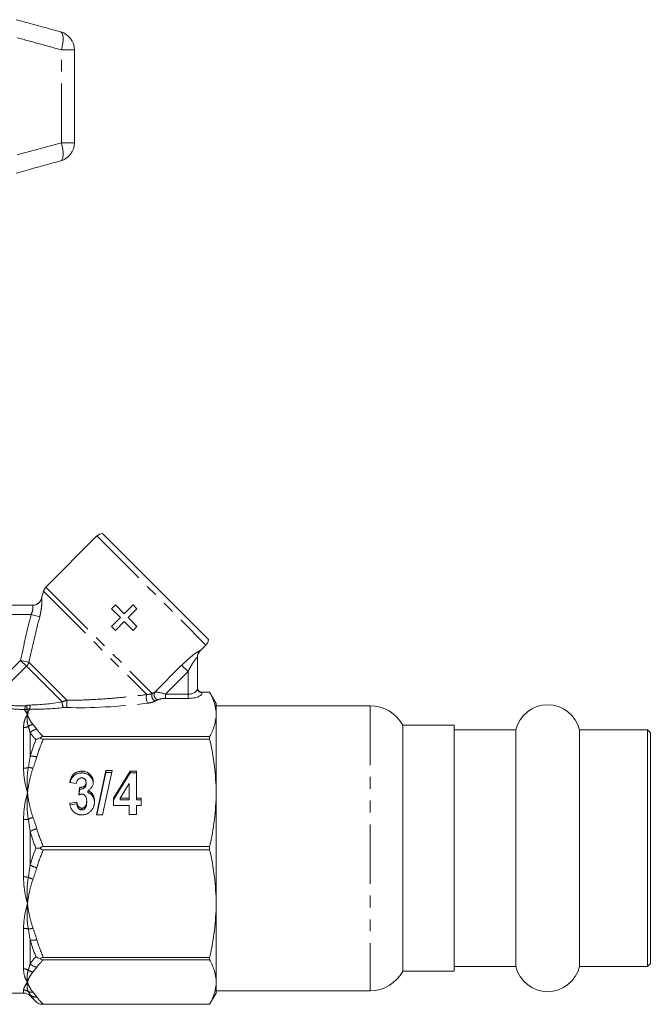
# Model space of a CAD drawing. Units: millimetres. Extents: x -30 to 626, y 18 to 327.
# Drawn here: x 559 to 626, y 220 to 326 of the extents above; entities that cross this region are included whole.
import ezdxf

# ---------------------------------------------------------------- set-up
doc = ezdxf.new("R2010")
doc.units = ezdxf.units.MM
doc.linetypes.add('PHANTOM', pattern=[12.7, 6.35, -1.27, 1.27, -1.27, 1.27, -1.27])

msp = doc.modelspace()

# ---------------------------------------------------------------- linework, layer by layer
at = {"color": 8, "linetype": 'PHANTOM', "lineweight": 0}
for p, q in [((563.35, 312.54), (563.35, 322.48)), ((563.35, 322.48), (564.73, 322.48)), ((558.61, 311.24), (563.35, 312.54)), ((563.35, 312.54), (564.73, 312.54)), ((567.14, 270.47), (578.81, 258.8)), ((561.41, 264.55), (572.47, 253.5)), ((561.67, 265), (573.06, 253.61)), ((560.08, 262.06), (555.27, 262.06)), ((561.01, 261.83), (560.08, 262.06)), ((578.19, 258.2), (578.19, 258.18)), ((554.51, 252.7), (558.96, 257.15)), ((559.85, 256.97), (558.96, 257.15)), ((559.58, 256.53), (558.96, 257.15)), ((559.58, 256.53), (554.78, 251.73)), ((559.58, 256.53), (563.41, 252.71)), ((559.85, 256.97), (563.93, 252.89)), ((573.31, 253.74), (576.21, 256.64)), ((576.21, 256.64), (576.9, 255.96)), ((576.9, 255.96), (574.48, 253.55)), ((576.9, 253.55), (576.9, 255.96)), ((574.48, 253.55), (574.48, 253.09)), ((574.48, 253.55), (576.9, 253.55)), ((576.9, 253.09), (574.48, 253.09)), ((576.9, 253.55), (576.9, 253.09)), ((578.4, 253.76), (578.4, 253.71)), ((578.4, 253.76), (578.4, 253.76)), ((596.38, 252.31), (596.38, 221.81)), ((559.28, 245.63), (559.28, 249.98)), ((559.99, 249.41), (559.99, 246.89)), ((559.28, 233.98), (559.28, 240.13)), ((559.99, 238.84), (559.99, 235.28)), ((559.28, 224.14), (559.28, 228.49)), ((559.99, 227.22), (559.99, 224.7)), ((559.28, 221.56), (559.28, 221.87)), ((559.99, 221.37), (559.99, 221.27))]:
    msp.add_line(p, q, dxfattribs=at)
at = {"color": 7, "linetype": 'Continuous', "lineweight": 15}
for p, q in [((564.73, 312.54), (564.73, 322.48)), ((567.14, 270.47), (561.67, 265)), ((567.72, 270.75), (579.09, 259.38)), ((561.41, 264.55), (561.21, 263.8)), ((555.27, 263.06), (560.26, 263.06)), ((569.11, 263.09), (568.7, 262.68)), ((568.7, 262.68), (569.65, 261.73)), ((570.06, 262.14), (569.11, 263.09)), ((571.01, 263.09), (570.06, 262.14)), ((570.47, 261.73), (571.42, 262.68)), ((571.42, 262.68), (571.01, 263.09)), ((569.65, 261.73), (568.7, 260.78)), ((569.11, 260.37), (570.06, 261.32)), ((570.06, 261.32), (571.01, 260.37)), ((571.42, 260.78), (570.47, 261.73)), ((568.7, 260.78), (569.11, 260.37)), ((571.01, 260.37), (571.42, 260.78)), ((578.19, 258.18), (578.81, 258.8)), ((577.9, 257.5), (577.9, 254.17)), ((578.4, 253.76), (579.2, 253.76)), ((579.2, 253.76), (578.4, 253.76)), ((579.9, 252.56), (579.2, 253.76)), ((579.2, 253.76), (579.2, 253.76)), ((579.9, 252.56), (579.9, 251.38)), ((596.38, 252.31), (579.9, 252.31)), ((579.9, 251.38), (579.9, 242.99)), ((605.4, 250.21), (599.9, 250.21)), ((599.9, 250.21), (599.9, 223.91)), ((605.4, 223.91), (605.4, 250.21)), ((611.99, 249.71), (605.4, 249.71)), ((611.99, 224.41), (611.99, 249.71)), ((626.1, 249.71), (618.8, 249.71)), ((618.8, 224.41), (618.8, 249.71)), ((626.4, 249.41), (626.1, 249.71)), ((626.1, 224.41), (626.1, 249.71)), ((579.2, 249), (561.39, 249)), ((561.39, 248.73), (579.2, 248.73)), ((579.2, 248.73), (579.2, 249)), ((626.4, 224.71), (626.4, 249.41)), ((565.51, 245.11), (565.51, 245.3)), ((567.08, 240.62), (568.1, 245.36)), ((567.12, 240.62), (568.1, 245.17)), ((568.77, 245.36), (567.74, 240.62)), ((568.1, 245.36), (568.77, 245.36)), ((568.1, 245.17), (568.1, 245.36)), ((568.1, 245.17), (568.72, 245.17)), ((568.9, 242.42), (570.68, 245.3)), ((568.9, 242.23), (570.68, 245.11)), ((570.68, 245.3), (571.36, 245.3)), ((570.68, 245.11), (570.68, 245.3)), ((570.68, 245.11), (571.36, 245.11)), ((571.36, 245.3), (571.36, 242.42)), ((564.93, 243.98), (564.22, 244.1)), ((565.19, 242.77), (565.28, 243.56)), ((565.28, 243.37), (565.28, 243.56)), ((565.79, 243.51), (565.79, 243.7)), ((565.97, 243.92), (565.97, 244.11)), ((570.58, 243.97), (569.64, 242.42)), ((570.58, 242.42), (570.58, 243.97)), ((565.22, 242.78), (565.28, 243.37)), ((566.17, 243.02), (566.17, 243.21)), ((568.9, 241.64), (568.9, 242.42)), ((569.64, 242.42), (570.58, 242.42)), ((569.64, 242.23), (569.64, 242.42)), ((570.58, 242.23), (570.58, 242.42)), ((571.36, 242.42), (571.88, 242.42)), ((571.36, 242.23), (571.36, 242.42)), ((571.88, 242.42), (571.88, 241.64)), ((579.9, 242.99), (579.9, 231.13)), ((564.22, 241.88), (565, 242)), ((564.22, 241.69), (565, 241.81)), ((565, 241.81), (565, 242)), ((565.52, 241.15), (565.52, 241.34)), ((566.04, 241.93), (566.04, 242.12)), ((570.58, 241.64), (568.9, 241.64)), ((569.64, 242.23), (570.58, 242.23)), ((570.58, 240.68), (570.58, 241.64)), ((571.36, 242.23), (571.88, 242.23)), ((571.88, 241.64), (571.36, 241.64)), ((571.36, 241.64), (571.36, 240.68)), ((567.74, 240.62), (567.08, 240.62)), ((571.36, 240.68), (570.58, 240.68)), ((579.2, 237.25), (561.39, 237.25)), ((579.2, 236.87), (579.2, 237.25)), ((561.39, 236.87), (579.2, 236.87)), ((579.9, 231.13), (579.9, 222.74)), ((579.2, 225.38), (561.39, 225.38)), ((561.39, 225.12), (579.2, 225.12)), ((579.2, 225.12), (579.2, 225.38)), ((605.4, 224.41), (611.99, 224.41)), ((618.8, 224.41), (626.1, 224.41)), ((626.1, 224.41), (626.4, 224.71)), ((599.9, 223.91), (605.4, 223.91)), ((579.9, 222.74), (579.9, 221.56)), ((520.51, 221.56), (559.28, 221.56)), ((559.99, 221.27), (560.6, 220.66)), ((579.2, 220.36), (579.9, 221.56)), ((579.9, 221.81), (596.38, 221.81)), ((561.06, 220.36), (579.2, 220.36)), ((579.2, 220.36), (561.39, 220.36)), ((579.2, 220.36), (579.2, 220.36))]:
    msp.add_line(p, q, dxfattribs=at)
at = {"color": 8, "linetype": 'PHANTOM', "lineweight": 0, "flags": 128}
for points in [[(563.35, 322.48), (563.43, 322.84), (563.48, 323.2), (563.51, 323.52), (563.51, 323.81), (563.48, 324.05), (563.43, 324.24), (563.35, 324.36), (563.24, 324.41)], [(563.24, 310.61), (563.35, 310.66), (563.43, 310.78), (563.48, 310.97), (563.51, 311.21), (563.51, 311.5), (563.48, 311.82), (563.43, 312.18), (563.35, 312.54)]]:
    msp.add_lwpolyline(points, dxfattribs=at)
at = {"color": 7, "linetype": 'Continuous', "lineweight": 15}
for centre, radius, start, end in [((562.73, 322.48), 2, 0, 74.5456), ((562.73, 312.54), 2, 285.4544, 0), ((567.85, 269.76), 1, 97.3445, 135), ((562.38, 264.29), 1, 135, 165), ((560.24, 264.06), 1, 270, 345.147), ((578.1, 259.51), 1, 315, 352.6555), ((578.9, 257.48), 1, 134.3594, 180), ((596.38, 248.31), 4, 28.3594, 90), ((615.4, 248.91), 3.5, 13.213, 166.787), ((615.4, 225.21), 3.5, 193.213, 346.787), ((596.38, 225.81), 4, 270, 331.6406), ((559.28, 220.56), 1, 45, 90)]:
    msp.add_arc(centre, radius, start, end, dxfattribs=at)
at = {"color": 8, "linetype": 'PHANTOM', "lineweight": 0}
for centre, radius, start, end in [((560.26, 264.06), 0.999, 270.0259, 345.1109), ((578.89, 257.5), 0.996, 134.8122, 179.9854), ((558.8, 257.32), 1.11, 314.8408, 341.6756), ((578.38, 254.19), 0.482, 182.3555, 272.1761), ((559.79, 252.74), 4.14, 351.4419, 2.1525), ((573.57, 253.16), 1.15, 162.8857, 210.3199), ((573.61, 253.37), 0.598, 156.3689, 249.3579), ((573.84, 253.49), 0.585, 154.8621, 251.1166), ((558.1, 252.32), 1.36, 341.6353, 359.1878), ((557.5, 251.74), 2.17, 4.8438, 15.4007), ((557.37, 252.44), 2.61, 349.463, 358.7202), ((564.67, 252.68), 1.26, 178.8663, 207.2065), ((559.29, 251.13), 1.16, 269.7876, 295.6816), ((560.43, 249.22), 1.09, 97.5067, 126.6008), ((560.82, 248.69), 1.1, 96.4524, 138.8713), ((560.2, 245.1), 1.8, 73.9791, 96.6932), ((559.29, 247.28), 1.66, 269.6634, 287.3843), ((559.65, 243.55), 2.16, 72.592, 86.2641), ((561.04, 237.87), 2.61, 106.6952, 118.7171), ((559.29, 244.59), 4.46, 269.8268, 276.335), ((561.24, 236.91), 2.3, 103.5671, 122.8062), ((561.24, 237.21), 2.3, 237.1938, 256.4329), ((559.29, 229.53), 4.46, 83.665, 90.1732), ((561.04, 236.25), 2.61, 241.2829, 253.3048), ((559.29, 226.83), 1.66, 72.6157, 90.3366), ((559.65, 230.57), 2.16, 273.7359, 287.408), ((560.2, 229.01), 1.8, 263.3068, 286.0209), ((560.82, 225.43), 1.1, 221.1287, 263.5476), ((559.29, 222.99), 1.16, 64.3184, 90.2124), ((560.43, 224.9), 1.09, 233.3992, 262.4933), ((559.28, 220.85), 1.02, 60.2008, 90.0312), ((560.17, 222.55), 0.9, 244.714, 277.7218), ((560.58, 222.03), 0.894, 228.1315, 277.1131)]:
    msp.add_arc(centre, radius, start, end, dxfattribs=at)
for centre, major_axis, ratio, start_param, end_param in [((576.9, 254.17), (1, 0), 0.62132, 4.712389, 6.283185), ((562.71, 254.38), (12.55, 1.49), 0.264786, 5.649835, 5.685246), ((574.27, 253.34), (1.08, -0.33), 0.230963, 1.447564, 2.744686), ((562.71, 253.91), (12.89, 1.1), 0.267949, 5.666361, 5.701772), ((574.27, 252.88), (0.737, 0.063), 0.267949, 1.263056, 2.560179), ((576.9, 253.71), (1.5, 0), 0.414214, 4.712389, 6.283185), ((562.71, 253.91), (7, 0.6), 0.267949, 4.281808, 4.809266), ((562.71, 254.38), (6.66, 0.99), 0.261173, 4.250998, 4.778457), ((571.49, 255.2), (13.34, 1.51), 0.203406, 4.083229, 4.770263)]:
    msp.add_ellipse(centre, major_axis=major_axis, ratio=ratio, start_param=start_param, end_param=end_param, dxfattribs=at)
at = {"color": 7, "linetype": 'Continuous', "lineweight": 15}
for points, knots in [([(558.5, 325.71), (559.73, 325.38), (561.31, 324.95), (562.89, 324.51), (563.24, 324.41)], [0, 0, 0, 0, 0.775381, 1, 1, 1, 1]), ([(563.24, 310.61), (562.02, 310.27), (560.44, 309.83), (558.86, 309.4), (558.5, 309.3)], [0, 0, 0, 0, 0.77538, 1, 1, 1, 1]), ([(578.4, 253.76), (578.26, 253.76), (578.13, 253.81), (577.95, 254), (577.9, 254.13), (577.9, 254.26)], [0, 0, 0, 0, 0.5, 0.5, 1, 1, 1, 1]), ([(579.9, 251.38), (579.9, 251.78), (579.83, 252.17), (579.6, 252.97), (579.42, 253.37), (579.2, 253.76)], [0, 0, 0, 0, 0.5, 0.5, 1, 1, 1, 1]), ([(579.2, 249), (579.42, 249.39), (579.6, 249.79), (579.83, 250.58), (579.9, 250.98), (579.9, 251.38)], [0, 0, 0, 0, 0.5, 0.5, 1, 1, 1, 1]), ([(561.39, 249), (561.32, 249), (561.25, 248.99), (561.14, 248.94), (561.09, 248.91), (561.06, 248.87)], [0, 0, 0, 0, 0.5, 0.5, 1, 1, 1, 1]), ([(561.06, 248.87), (561.09, 248.83), (561.14, 248.79), (561.25, 248.75), (561.32, 248.73), (561.39, 248.73)], [0, 0, 0, 0, 0.5, 0.5, 1, 1, 1, 1]), ([(579.9, 242.99), (579.9, 243.95), (579.83, 244.91), (579.6, 246.83), (579.42, 247.79), (579.2, 248.73)], [0, 0, 0, 0, 0.5, 0.5, 1, 1, 1, 1]), ([(564.22, 244.1), (564.23, 244.15), (564.25, 244.25), (564.29, 244.39), (564.33, 244.52), (564.39, 244.64), (564.45, 244.75), (564.51, 244.85), (564.59, 244.94), (564.67, 245.02), (564.75, 245.08), (564.84, 245.14), (564.94, 245.19), (565.05, 245.23), (565.15, 245.26), (565.27, 245.28), (565.39, 245.3), (565.47, 245.3), (565.51, 245.3)], [0, 0, 0, 0, 0.082743, 0.160765, 0.233974, 0.303202, 0.368413, 0.430292, 0.489225, 0.54628, 0.601775, 0.656538, 0.711245, 0.766249, 0.821878, 0.879272, 0.938317, 1, 1, 1, 1]), ([(564.27, 244.09), (564.3, 244.2), (564.37, 244.48), (564.63, 244.84), (565.06, 245.08), (565.36, 245.1), (565.51, 245.11)], [0, 0, 0, 0, 0.199594, 0.510277, 0.754887, 1, 1, 1, 1]), ([(565.49, 244.58), (565.45, 244.58), (565.39, 244.58), (565.29, 244.55), (565.2, 244.5), (565.12, 244.43), (565.04, 244.34), (564.99, 244.24), (564.95, 244.12), (564.94, 244.03), (564.93, 243.98)], [0, 0, 0, 0, 0.109147, 0.215259, 0.324639, 0.439667, 0.561626, 0.693406, 0.838027, 1, 1, 1, 1]), ([(565.97, 244.11), (565.97, 244.15), (565.97, 244.21), (565.94, 244.31), (565.9, 244.39), (565.84, 244.46), (565.77, 244.51), (565.68, 244.55), (565.59, 244.58), (565.52, 244.58), (565.49, 244.58)], [0, 0, 0, 0, 0.142478, 0.273204, 0.394586, 0.514755, 0.63393, 0.750743, 0.871564, 1, 1, 1, 1]), ([(565.51, 245.3), (565.56, 245.3), (565.65, 245.3), (565.78, 245.28), (565.9, 245.25), (566.02, 245.21), (566.13, 245.16), (566.24, 245.1), (566.33, 245.03), (566.42, 244.94), (566.5, 244.85), (566.56, 244.76), (566.62, 244.67), (566.67, 244.57), (566.71, 244.47), (566.73, 244.36), (566.75, 244.26), (566.75, 244.19), (566.75, 244.15)], [0, 0, 0, 0, 0.071007, 0.138963, 0.204017, 0.267236, 0.329759, 0.392233, 0.455152, 0.51961, 0.584061, 0.64596, 0.706463, 0.765347, 0.823803, 0.882331, 0.940914, 1, 1, 1, 1]), ([(565.51, 245.11), (565.56, 245.11), (565.65, 245.11), (565.78, 245.09), (565.9, 245.06), (566.02, 245.02), (566.13, 244.97), (566.24, 244.91), (566.33, 244.84), (566.42, 244.75), (566.5, 244.66), (566.56, 244.57), (566.62, 244.47), (566.67, 244.38), (566.71, 244.27), (566.73, 244.17), (566.75, 244.07), (566.75, 243.99), (566.75, 243.96)], [0, 0, 0, 0, 0.071007, 0.138963, 0.204017, 0.267236, 0.329759, 0.392233, 0.455152, 0.51961, 0.584061, 0.64596, 0.706463, 0.765347, 0.823803, 0.882331, 0.940914, 1, 1, 1, 1]), ([(565.28, 243.56), (565.33, 243.56), (565.43, 243.56), (565.56, 243.59), (565.69, 243.63), (565.76, 243.68), (565.79, 243.7)], [0, 0, 0, 0, 0.280836, 0.536479, 0.772288, 1, 1, 1, 1]), ([(565.28, 243.37), (565.33, 243.37), (565.43, 243.37), (565.56, 243.4), (565.69, 243.44), (565.76, 243.49), (565.79, 243.51)], [0, 0, 0, 0, 0.280836, 0.536479, 0.772288, 1, 1, 1, 1]), ([(565.79, 243.7), (565.82, 243.73), (565.87, 243.78), (565.93, 243.88), (565.97, 243.99), (565.97, 244.07), (565.97, 244.11)], [0, 0, 0, 0, 0.238769, 0.477783, 0.727013, 1, 1, 1, 1]), ([(565.79, 243.51), (565.82, 243.53), (565.87, 243.59), (565.93, 243.68), (565.97, 243.8), (565.97, 243.88), (565.97, 243.92)], [0, 0, 0, 0, 0.238769, 0.477783, 0.727013, 1, 1, 1, 1]), ([(566.75, 244.15), (566.75, 244.1), (566.75, 244.01), (566.72, 243.87), (566.67, 243.74), (566.61, 243.62), (566.53, 243.5), (566.42, 243.4), (566.31, 243.29), (566.21, 243.24), (566.17, 243.21)], [0, 0, 0, 0, 0.126413, 0.248065, 0.367786, 0.486937, 0.607722, 0.731635, 0.862406, 1, 1, 1, 1]), ([(565.53, 242.84), (565.5, 242.84), (565.45, 242.84), (565.37, 242.82), (565.28, 242.8), (565.22, 242.78), (565.19, 242.77)], [0, 0, 0, 0, 0.213847, 0.448853, 0.7121, 1, 1, 1, 1]), ([(566.04, 242.12), (566.04, 242.17), (566.03, 242.27), (566.01, 242.42), (565.96, 242.54), (565.89, 242.65), (565.82, 242.73), (565.73, 242.8), (565.63, 242.83), (565.56, 242.84), (565.53, 242.84)], [0, 0, 0, 0, 0.167386, 0.317507, 0.454149, 0.581094, 0.696875, 0.802252, 0.900457, 1, 1, 1, 1]), ([(566.17, 243.21), (566.19, 243.2), (566.25, 243.18), (566.32, 243.15), (566.39, 243.12), (566.46, 243.07), (566.52, 243.02), (566.58, 242.96), (566.63, 242.9), (566.68, 242.83), (566.73, 242.75), (566.77, 242.67), (566.81, 242.59), (566.83, 242.5), (566.85, 242.41), (566.87, 242.31), (566.88, 242.2), (566.88, 242.13), (566.88, 242.1)], [0, 0, 0, 0, 0.054317, 0.108774, 0.162707, 0.216948, 0.272547, 0.329466, 0.387657, 0.448989, 0.511393, 0.575531, 0.640353, 0.707327, 0.776425, 0.848248, 0.922208, 1, 1, 1, 1]), ([(566.17, 243.02), (566.19, 243.01), (566.25, 242.99), (566.32, 242.96), (566.39, 242.92), (566.46, 242.88), (566.52, 242.83), (566.58, 242.77), (566.63, 242.71), (566.68, 242.64), (566.73, 242.56), (566.77, 242.48), (566.81, 242.4), (566.83, 242.31), (566.85, 242.21), (566.87, 242.12), (566.88, 242.01), (566.88, 241.94), (566.88, 241.91)], [0, 0, 0, 0, 0.054317, 0.108774, 0.162707, 0.216948, 0.272547, 0.329466, 0.387657, 0.448989, 0.511393, 0.575531, 0.640353, 0.707327, 0.776425, 0.848248, 0.922208, 1, 1, 1, 1]), ([(579.2, 237.25), (579.42, 238.2), (579.6, 239.15), (579.83, 241.07), (579.9, 242.03), (579.9, 242.99)], [0, 0, 0, 0, 0.5, 0.5, 1, 1, 1, 1]), ([(565.54, 240.62), (565.49, 240.62), (565.41, 240.62), (565.28, 240.64), (565.16, 240.67), (565.05, 240.7), (564.94, 240.75), (564.83, 240.81), (564.74, 240.88), (564.64, 240.96), (564.56, 241.05), (564.48, 241.14), (564.41, 241.25), (564.35, 241.36), (564.3, 241.48), (564.27, 241.61), (564.24, 241.74), (564.23, 241.83), (564.22, 241.88)], [0, 0, 0, 0, 0.061518, 0.121599, 0.179809, 0.237192, 0.294982, 0.352738, 0.411866, 0.472145, 0.533465, 0.595401, 0.657886, 0.721729, 0.787422, 0.855281, 0.925881, 1, 1, 1, 1]), ([(565, 242), (565, 241.95), (565.02, 241.85), (565.05, 241.72), (565.1, 241.61), (565.17, 241.51), (565.25, 241.44), (565.33, 241.38), (565.42, 241.35), (565.49, 241.34), (565.52, 241.34)], [0, 0, 0, 0, 0.169413, 0.3212543, 0.4568984, 0.5822213, 0.6966028, 0.8008035, 0.9002132, 1, 1, 1, 1]), ([(565, 241.81), (565, 241.76), (565.02, 241.66), (565.05, 241.53), (565.1, 241.42), (565.17, 241.32), (565.25, 241.25), (565.33, 241.19), (565.42, 241.16), (565.49, 241.15), (565.52, 241.15)], [0, 0, 0, 0, 0.169413, 0.3212543, 0.4568984, 0.5822213, 0.6966028, 0.8008035, 0.9002132, 1, 1, 1, 1]), ([(565.52, 241.34), (565.56, 241.34), (565.63, 241.35), (565.73, 241.39), (565.82, 241.46), (565.89, 241.55), (565.96, 241.66), (566.01, 241.8), (566.03, 241.95), (566.04, 242.06), (566.04, 242.12)], [0, 0, 0, 0, 0.096693, 0.192942, 0.294927, 0.409988, 0.537756, 0.67572, 0.829565, 1, 1, 1, 1]), ([(565.52, 241.15), (565.56, 241.15), (565.63, 241.16), (565.73, 241.2), (565.82, 241.27), (565.89, 241.36), (565.96, 241.47), (566.01, 241.61), (566.03, 241.76), (566.04, 241.87), (566.04, 241.93)], [0, 0, 0, 0, 0.096693, 0.192942, 0.294927, 0.409988, 0.537756, 0.67572, 0.829565, 1, 1, 1, 1]), ([(566.88, 242.1), (566.88, 242.05), (566.88, 241.94), (566.86, 241.79), (566.83, 241.65), (566.79, 241.51), (566.73, 241.38), (566.66, 241.26), (566.58, 241.15), (566.49, 241.04), (566.39, 240.94), (566.28, 240.86), (566.17, 240.78), (566.05, 240.72), (565.93, 240.68), (565.8, 240.65), (565.67, 240.63), (565.58, 240.62), (565.54, 240.62)], [0, 0, 0, 0, 0.072931, 0.142817, 0.210435, 0.276441, 0.341439, 0.405267, 0.469304, 0.533578, 0.59686, 0.657216, 0.715816, 0.772452, 0.829021, 0.884833, 0.941874, 1, 1, 1, 1]), ([(561.39, 237.25), (561.32, 237.25), (561.25, 237.23), (561.14, 237.16), (561.09, 237.11), (561.06, 237.06)], [0, 0, 0, 0, 0.5, 0.5, 1, 1, 1, 1]), ([(561.06, 237.06), (561.09, 237), (561.14, 236.95), (561.25, 236.89), (561.32, 236.87), (561.39, 236.87)], [0, 0, 0, 0, 0.5, 0.5, 1, 1, 1, 1]), ([(579.9, 231.13), (579.9, 232.08), (579.83, 233.05), (579.6, 234.97), (579.42, 235.92), (579.2, 236.87)], [0, 0, 0, 0, 0.5, 0.5, 1, 1, 1, 1]), ([(579.2, 225.38), (579.42, 226.34), (579.6, 227.29), (579.83, 229.2), (579.9, 230.16), (579.9, 231.13)], [0, 0, 0, 0, 0.5, 0.5, 1, 1, 1, 1]), ([(561.39, 225.38), (561.32, 225.38), (561.25, 225.37), (561.14, 225.32), (561.09, 225.29), (561.06, 225.25)], [0, 0, 0, 0, 0.5, 0.5, 1, 1, 1, 1]), ([(561.06, 225.25), (561.09, 225.21), (561.14, 225.18), (561.25, 225.13), (561.32, 225.12), (561.39, 225.12)], [0, 0, 0, 0, 0.5, 0.5, 1, 1, 1, 1]), ([(579.9, 222.74), (579.9, 223.13), (579.83, 223.53), (579.6, 224.33), (579.42, 224.73), (579.2, 225.12)], [0, 0, 0, 0, 0.5, 0.5, 1, 1, 1, 1]), ([(579.2, 220.36), (579.42, 220.75), (579.6, 221.15), (579.83, 221.94), (579.9, 222.34), (579.9, 222.74)], [0, 0, 0, 0, 0.5, 0.5, 1, 1, 1, 1]), ([(561.39, 220.36), (561.32, 220.36), (561.25, 220.36), (561.14, 220.36), (561.09, 220.36), (561.06, 220.36)], [0, 0, 0, 0, 0.5, 0.5, 1, 1, 1, 1])]:
    msp.add_open_spline(points, degree=3, knots=knots, dxfattribs=at)
at = {"color": 8, "linetype": 'PHANTOM', "lineweight": 0}
for points, knots in [([(563.35, 322.48), (562.56, 322.7), (560.98, 323.13), (559.4, 323.57), (558.61, 323.78)], [0, 0, 0, 0, 0.5, 1, 1, 1, 1]), ([(561.01, 261.83), (561.07, 262.07), (561.12, 262.32), (561.2, 262.78), (561.22, 263), (561.24, 263.28), (561.24, 263.37), (561.25, 263.52), (561.25, 263.59), (561.25, 263.69), (561.24, 263.73), (561.23, 263.79), (561.23, 263.8), (561.22, 263.8)], [0, 0, 0, 0, 0.25, 0.25, 0.5, 0.5, 0.625, 0.625, 0.75, 0.75, 0.875, 0.875, 1, 1, 1, 1]), ([(560.26, 263.06), (560.27, 263.06), (560.28, 263.03), (560.29, 262.93), (560.29, 262.85), (560.28, 262.66), (560.26, 262.55), (560.19, 262.31), (560.14, 262.18), (560.08, 262.06)], [0, 0, 0, 0, 0.25, 0.25, 0.5, 0.5, 0.75, 0.75, 1, 1, 1, 1]), ([(576.21, 256.64), (576.42, 256.85), (576.63, 257.04), (577.05, 257.42), (577.26, 257.59), (577.55, 257.82), (577.65, 257.89), (577.82, 258.01), (577.91, 258.07), (578.04, 258.15), (578.1, 258.18), (578.17, 258.21), (578.19, 258.21), (578.19, 258.2)], [0, 0, 0, 0, 0.25, 0.25, 0.5, 0.5, 0.625, 0.625, 0.75, 0.75, 0.875, 0.875, 1, 1, 1, 1]), ([(577.9, 257.5), (577.9, 257.51), (577.88, 257.51), (577.83, 257.46), (577.79, 257.42), (577.66, 257.26), (577.56, 257.11), (577.36, 256.81), (577.26, 256.64), (577.07, 256.31), (576.98, 256.14), (576.9, 255.96)], [0, 0, 0, 0, 0.125, 0.125, 0.25, 0.25, 0.5, 0.5, 0.75, 0.75, 1, 1, 1, 1]), ([(563.93, 252.89), (564.65, 252.89), (565.38, 252.91), (566.81, 252.97), (567.53, 253.01), (568.96, 253.12), (569.67, 253.18), (571.08, 253.33), (571.78, 253.41), (572.47, 253.5)], [0, 0, 0, 0, 0.25, 0.25, 0.5, 0.5, 0.75, 0.75, 1, 1, 1, 1]), ([(572.47, 253.5), (572.59, 253.51), (572.7, 253.52), (572.9, 253.56), (572.99, 253.59), (573.06, 253.61)], [0, 0, 0, 0, 0.5, 0.5, 1, 1, 1, 1]), ([(573.4, 252.81), (573.29, 252.76), (573.17, 252.71), (572.89, 252.63), (572.74, 252.6), (572.57, 252.58)], [0, 0, 0, 0, 0.5, 0.5, 1, 1, 1, 1]), ([(559.28, 249.98), (559.28, 250.26), (559.32, 250.51), (559.46, 250.98), (559.57, 251.19), (559.7, 251.38)], [0, 0, 0, 0, 0.5, 0.5, 1, 1, 1, 1]), ([(559.79, 250.09), (559.71, 250.33), (559.67, 250.55), (559.64, 250.98), (559.66, 251.19), (559.7, 251.38)], [0, 0, 0, 0, 0.5, 0.5, 1, 1, 1, 1]), ([(560.29, 250.29), (560.14, 250.47), (560.02, 250.65), (559.82, 251.01), (559.75, 251.19), (559.7, 251.38)], [0, 0, 0, 0, 0.5, 0.5, 1, 1, 1, 1]), ([(559.28, 245.63), (559.28, 245.2), (559.32, 244.77), (559.46, 243.89), (559.57, 243.44), (559.7, 242.99)], [0, 0, 0, 0, 0.5, 0.5, 1, 1, 1, 1]), ([(559.79, 245.7), (559.71, 245.26), (559.67, 244.82), (559.64, 243.91), (559.66, 243.45), (559.7, 242.99)], [0, 0, 0, 0, 0.5, 0.5, 1, 1, 1, 1]), ([(560.29, 245.61), (560.14, 245.18), (560.02, 244.75), (559.82, 243.88), (559.75, 243.43), (559.7, 242.99)], [0, 0, 0, 0, 0.5, 0.5, 1, 1, 1, 1]), ([(559.28, 240.13), (559.28, 240.63), (559.32, 241.12), (559.46, 242.07), (559.57, 242.54), (559.7, 242.99)], [0, 0, 0, 0, 0.5, 0.5, 1, 1, 1, 1]), ([(559.79, 240.16), (559.71, 240.64), (559.67, 241.11), (559.64, 242.06), (559.66, 242.53), (559.7, 242.99)], [0, 0, 0, 0, 0.5, 0.5, 1, 1, 1, 1]), ([(560.29, 240.37), (560.14, 240.8), (560.02, 241.23), (559.82, 242.1), (559.75, 242.55), (559.7, 242.99)], [0, 0, 0, 0, 0.5, 0.5, 1, 1, 1, 1]), ([(559.28, 233.98), (559.28, 233.49), (559.32, 233), (559.46, 232.04), (559.57, 231.58), (559.7, 231.13)], [0, 0, 0, 0, 0.5, 0.5, 1, 1, 1, 1]), ([(559.79, 233.95), (559.71, 233.48), (559.67, 233), (559.64, 232.06), (559.66, 231.59), (559.7, 231.13)], [0, 0, 0, 0, 0.5, 0.5, 1, 1, 1, 1]), ([(560.29, 233.74), (560.14, 233.32), (560.02, 232.89), (559.82, 232.01), (559.75, 231.57), (559.7, 231.13)], [0, 0, 0, 0, 0.5, 0.5, 1, 1, 1, 1]), ([(559.28, 228.49), (559.28, 228.91), (559.32, 229.34), (559.46, 230.23), (559.57, 230.68), (559.7, 231.13)], [0, 0, 0, 0, 0.5, 0.5, 1, 1, 1, 1]), ([(559.79, 228.42), (559.71, 228.85), (559.67, 229.3), (559.64, 230.2), (559.66, 230.67), (559.7, 231.13)], [0, 0, 0, 0, 0.5, 0.5, 1, 1, 1, 1]), ([(560.29, 228.51), (560.14, 228.94), (560.02, 229.37), (559.82, 230.24), (559.75, 230.68), (559.7, 231.13)], [0, 0, 0, 0, 0.5, 0.5, 1, 1, 1, 1]), ([(559.28, 224.14), (559.28, 223.86), (559.32, 223.6), (559.46, 223.14), (559.57, 222.93), (559.7, 222.74)], [0, 0, 0, 0, 0.5, 0.5, 1, 1, 1, 1]), ([(559.79, 224.03), (559.71, 223.79), (559.67, 223.56), (559.64, 223.13), (559.66, 222.93), (559.7, 222.74)], [0, 0, 0, 0, 0.5, 0.5, 1, 1, 1, 1]), ([(560.29, 223.82), (560.14, 223.65), (560.02, 223.47), (559.82, 223.11), (559.75, 222.92), (559.7, 222.74)], [0, 0, 0, 0, 0.5, 0.5, 1, 1, 1, 1]), ([(559.28, 221.87), (559.28, 221.97), (559.32, 222.09), (559.46, 222.38), (559.57, 222.55), (559.7, 222.74)], [0, 0, 0, 0, 0.5, 0.5, 1, 1, 1, 1]), ([(559.79, 221.73), (559.71, 221.87), (559.67, 222.03), (559.64, 222.37), (559.66, 222.55), (559.7, 222.74)], [0, 0, 0, 0, 0.5, 0.5, 1, 1, 1, 1]), ([(560.29, 221.65), (560.14, 221.83), (560.02, 222.01), (559.82, 222.37), (559.75, 222.55), (559.7, 222.74)], [0, 0, 0, 0, 0.5, 0.5, 1, 1, 1, 1])]:
    msp.add_open_spline(points, degree=3, knots=knots, dxfattribs=at)
for points in [[(558.96, 257.15), (559.3, 258.8), (559.69, 260.43), (560.08, 262.06)], [(561.01, 261.83), (560.61, 260.21), (560.22, 258.6), (559.85, 256.97)], [(563.41, 252.71), (563.58, 252.79), (563.76, 252.85), (563.93, 252.89)], [(559.39, 251.89), (558.66, 251.92), (557.97, 251.98), (557.31, 252.06)], [(557.5, 252.36), (558.12, 252.31), (558.78, 252.29), (559.46, 252.3)], [(559.66, 251.92), (559.57, 251.9), (559.48, 251.89), (559.39, 251.89)], [(559.39, 251.89), (559.46, 251.74), (559.57, 251.57), (559.7, 251.38)], [(559.46, 252.3), (559.5, 252.3), (559.55, 252.3), (559.59, 252.32)], [(559.59, 252.32), (559.72, 252.36), (559.85, 252.38), (559.98, 252.38)], [(559.66, 251.92), (559.64, 251.75), (559.66, 251.57), (559.7, 251.38)], [(559.94, 251.96), (559.84, 251.96), (559.75, 251.95), (559.66, 251.92)], [(559.94, 251.96), (559.83, 251.77), (559.75, 251.57), (559.7, 251.38)], [(563.89, 252.12), (563.77, 252.12), (563.66, 252.12), (563.55, 252.11)], [(559.99, 249.41), (559.93, 249.65), (559.86, 249.87), (559.79, 250.09)], [(560.29, 250.29), (560.44, 250.13), (560.57, 249.96), (560.7, 249.79)], [(560.7, 249.79), (560.89, 249.52), (561.12, 249.26), (561.39, 249)], [(560.6, 248.66), (560.36, 248.91), (560.16, 249.16), (559.99, 249.41)], [(559.99, 246.89), (560.16, 247.49), (560.36, 248.08), (560.6, 248.66)], [(561.39, 248.73), (561.12, 248.11), (560.89, 247.48), (560.7, 246.84)], [(559.79, 245.7), (559.86, 246.1), (559.93, 246.5), (559.99, 246.89)], [(560.7, 246.84), (560.57, 246.42), (560.44, 246.01), (560.29, 245.61)], [(560.29, 240.37), (560.44, 239.97), (560.57, 239.56), (560.7, 239.14)], [(559.99, 238.84), (559.93, 239.28), (559.86, 239.72), (559.79, 240.16)], [(560.6, 237.06), (560.36, 237.64), (560.16, 238.24), (559.99, 238.84)], [(560.7, 239.14), (560.89, 238.5), (561.12, 237.87), (561.39, 237.25)], [(559.99, 235.28), (560.16, 235.88), (560.36, 236.47), (560.6, 237.06)], [(561.39, 236.87), (561.12, 236.25), (560.89, 235.62), (560.7, 234.97)], [(559.79, 233.95), (559.86, 234.39), (559.93, 234.83), (559.99, 235.28)], [(560.7, 234.97), (560.57, 234.56), (560.44, 234.15), (560.29, 233.74)], [(559.99, 227.22), (559.93, 227.62), (559.86, 228.01), (559.79, 228.42)], [(560.29, 228.51), (560.44, 228.1), (560.57, 227.69), (560.7, 227.28)], [(560.6, 225.46), (560.36, 226.04), (560.16, 226.63), (559.99, 227.22)], [(560.7, 227.28), (560.89, 226.64), (561.12, 226.01), (561.39, 225.38)], [(559.79, 224.03), (559.86, 224.24), (559.93, 224.47), (559.99, 224.7)], [(559.99, 224.7), (560.16, 224.96), (560.36, 225.21), (560.6, 225.46)], [(561.39, 225.12), (561.12, 224.86), (560.89, 224.6), (560.7, 224.33)], [(560.7, 224.33), (560.57, 224.16), (560.44, 223.99), (560.29, 223.82)], [(559.99, 221.37), (559.93, 221.48), (559.86, 221.6), (559.79, 221.73)], [(560.6, 220.66), (560.36, 220.89), (560.16, 221.13), (559.99, 221.37)], [(560.29, 221.65), (560.44, 221.49), (560.57, 221.32), (560.7, 221.15)], [(560.7, 221.15), (560.89, 220.88), (561.12, 220.62), (561.39, 220.36)]]:
    msp.add_open_spline(points, degree=3, dxfattribs=at)
at = {"color": 7, "linetype": 'Continuous', "lineweight": 15}
for points in [[(560.6, 248.66), (560.73, 248.75), (560.88, 248.82), (561.06, 248.87)], [(560.6, 237.06), (560.73, 237.06), (560.88, 237.06), (561.06, 237.06)], [(560.6, 225.46), (560.73, 225.37), (560.88, 225.3), (561.06, 225.25)], [(560.6, 220.66), (560.73, 220.53), (560.88, 220.42), (561.06, 220.36)]]:
    msp.add_open_spline(points, degree=3, dxfattribs=at)

doc.saveas('drawing.dxf')
